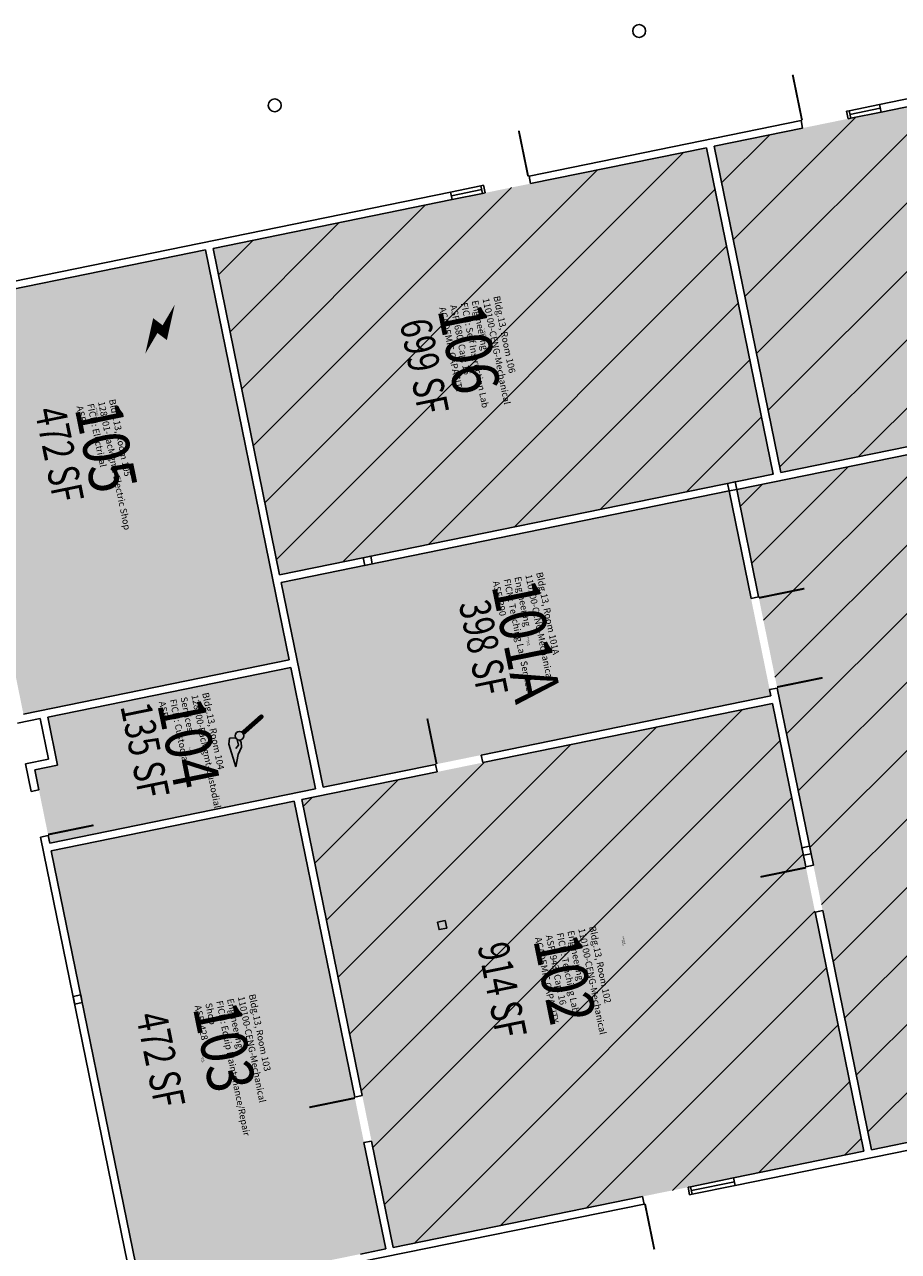
# Model space of a CAD drawing. Units: inches. Extents: x 69195980 to 69199909, y 27677815 to 27680710.
# Drawn here: x 69197879 to 69198556, y 27679587 to 27680537 of the extents above; entities that cross this region are included whole.
import ezdxf
from ezdxf.enums import TextEntityAlignment as Align

# ---------------------------------------------------------------- set-up
doc = ezdxf.new("R2010")
doc.units = ezdxf.units.IN
doc.header["$LTSCALE"] = 100
doc.header["$MEASUREMENT"] = 0
doc.layers.get('0').update_dxf_attribs({"linetype": 'CONTINUOUS'})
for name, color, linetype in [('A-COLS', 5, 'CONTINUOUS'), ('A-DOOR', 2, 'CONTINUOUS'), ('A-GLAZ', 1, 'CONTINUOUS'), ('A-IDEN-ICON', 4, 'CONTINUOUS'), ('A-IDEN-RNUM', 7, 'CONTINUOUS'), ('A-IDEN-SNUM', 4, 'CONTINUOUS'), ('A-IDEN-VNUM', 4, 'CONTINUOUS'), ('A-WALL', 5, 'CONTINUOUS'), ('AREA-TEXT', 3, 'CONTINUOUS'), ('Rooms-Capacity', 4, 'CONTINUOUS'), ('Rooms-Category-Color', 7, 'CONTINUOUS'), ('Rooms-College-Color', 7, 'CONTINUOUS'), ('Rooms-Department-Color', 7, 'CONTINUOUS'), ('Rooms-Division-Color', 7, 'CONTINUOUS'), ('Rooms-Information', 7, 'CONTINUOUS')]:
    doc.layers.add(name, color=color, linetype=linetype)
doc.styles.add('CP_AREA', font='arial.ttf', dxfattribs={"height": 15})
doc.styles.add('CP_ROOMSNUMBER', font='arial.ttf', dxfattribs={"height": 1})
doc.styles.add('CP_ROOMVNUMBER', font='arial.ttf', dxfattribs={"width": 0.85, "height": 0.075})
pattern_1 = [(45, (0, 0), (-26.516504294, 26.516504294), [])]

# ---------------------------------------------------------------- blocks, each defined once
blk = doc.blocks.new('CPCUST')
for p, q in [((0.0297, -0.0341), (0.0376, -0.0302)), ((0.0376, -0.0302), (0.0533, -0.0324)), ((0.0533, -0.0324), (0.0745, -0.0479)), ((0.0171, -0.0639), (0.02, -0.0466)), ((0.0358, -0.0705), (0.0171, -0.0639)), ((0.0262, -0.0408), (0.0446, -0.0406)), ((0.1117, -0.0625), (0.0358, -0.0705)), ((0.0446, -0.0406), (0.0543, -0.0505)), ((0.0745, -0.0479), (0.1117, -0.0625))]:
    blk.add_line(p, q)
at = {"const_width": 0.015}
blk.add_lwpolyline([(-0.03, 0.05), (0.01, -0.0193)], dxfattribs=at)
at = {"const_width": 0.0075}
blk.add_lwpolyline([(-0.0332, 0.0481, 1), (-0.0268, 0.0519, 1)], format="xyb", close=True, dxfattribs=at)
blk.add_circle((0.0158, -0.0313), 0.0141)
blk = doc.blocks.new('CPELECT')
blk.add_lwpolyline([(0.0623, 0.0629, 0, 0.03, 0), (0.0105, -0.0168, 0.03, 0.03, 0), (-0.0105, 0.0068, 0.03, 0, 0), (-0.0623, -0.0729, 0.03, 0, 0)], format="xyseb")

msp = doc.modelspace()

# ---------------------------------------------------------------- hatches: boundary and pattern name
at = {"layer": 'Rooms-Capacity'}
h = msp.add_hatch(dxfattribs=at)
h.set_pattern_fill('ANSI31', color=256, scale=300, style=0)
h.set_pattern_definition(pattern_1)
h.paths.add_polyline_path([(69198412.8, 27680442.93), (69198794.91, 27680520.94), (69198846.52, 27680268.16), (69198464.4, 27680190.15)])
h = msp.add_hatch(dxfattribs=at)
h.set_pattern_fill('ANSI31', color=256, scale=300, style=0)
h.set_pattern_definition(pattern_1)
h.paths.add_polyline_path([(69198024.8, 27680363.72), (69198406.92, 27680441.73), (69198458.52, 27680188.95), (69198076.4, 27680110.94)])
h = msp.add_hatch(dxfattribs=at)
h.set_pattern_fill('ANSI31', color=256, scale=300, style=0)
h.set_pattern_definition(pattern_1)
h.paths.add_polyline_path([(69198430.33, 27680177.07), (69198847.72, 27680262.28), (69198923.68, 27679890.19), (69198812.76, 27679722.37), (69198534.74, 27679665.62)])
h = msp.add_hatch(dxfattribs=at)
h.set_pattern_fill('ANSI31', color=256, scale=300, style=0)
h.set_pattern_definition(pattern_1)
h.paths.add_polyline_path([(69198093.57, 27679936.85), (69198458.05, 27680011.26), (69198528.86, 27679664.42), (69198164.38, 27679590.01)])
at = {"layer": 'Rooms-Category-Color', "true_color": 0xe3f498}
for points in [[(69198412.8, 27680442.93), (69198794.91, 27680520.94), (69198846.52, 27680268.16), (69198464.4, 27680190.15)], [(69198024.8, 27680363.72), (69198406.92, 27680441.73), (69198458.52, 27680188.95), (69198076.4, 27680110.94)], [(69198430.33, 27680177.07), (69198847.72, 27680262.28), (69198923.68, 27679890.19), (69198812.76, 27679722.37), (69198534.74, 27679665.62)], [(69198077.6, 27680105.06), (69198424.45, 27680175.87), (69198456.85, 27680017.14), (69198110.01, 27679946.33)], [(69198093.57, 27679936.85), (69198458.05, 27680011.26), (69198528.86, 27679664.42), (69198164.38, 27679590.01)]]:
    msp.add_hatch(color=61, dxfattribs=at).paths.add_polyline_path(points)
at = {"layer": 'Rooms-Category-Color', "true_color": 0xadadad}
for points in [[(69197813.16, 27680320.52), (69198018.92, 27680362.52), (69198083.73, 27680045.07), (69197877.97, 27680003.07)], [(69197896.81, 27680000.79), (69198084.93, 27680039.19), (69198104.13, 27679945.13), (69197898.37, 27679903.13), (69197886.77, 27679959.96), (69197904.41, 27679963.56)]]:
    msp.add_hatch(color=253, dxfattribs=at).paths.add_polyline_path(points)
at = {"layer": 'Rooms-Category-Color', "true_color": 0xe3c5e1}
msp.add_hatch(color=254, dxfattribs=at).paths.add_polyline_path([(69197899.57, 27679897.25), (69198087.69, 27679935.65), (69198158.5, 27679588.81), (69197970.38, 27679550.4)])
at = {"layer": 'Rooms-College-Color', "true_color": 0x99d7b2}
for points in [[(69198412.8, 27680442.93), (69198794.91, 27680520.94), (69198846.52, 27680268.16), (69198464.4, 27680190.15)], [(69198024.8, 27680363.72), (69198406.92, 27680441.73), (69198458.52, 27680188.95), (69198076.4, 27680110.94)], [(69198430.33, 27680177.07), (69198847.72, 27680262.28), (69198923.68, 27679890.19), (69198812.76, 27679722.37), (69198534.74, 27679665.62)], [(69198077.6, 27680105.06), (69198424.45, 27680175.87), (69198456.85, 27680017.14), (69198110.01, 27679946.33)], [(69198093.57, 27679936.85), (69198458.05, 27680011.26), (69198528.86, 27679664.42), (69198164.38, 27679590.01)], [(69197899.57, 27679897.25), (69198087.69, 27679935.65), (69198158.5, 27679588.81), (69197970.38, 27679550.4)]]:
    msp.add_hatch(color=253, dxfattribs=at).paths.add_polyline_path(points)
at = {"layer": 'Rooms-College-Color', "true_color": 0xadadad}
for points in [[(69197813.16, 27680320.52), (69198018.92, 27680362.52), (69198083.73, 27680045.07), (69197877.97, 27680003.07)], [(69197896.81, 27680000.79), (69198084.93, 27680039.19), (69198104.13, 27679945.13), (69197898.37, 27679903.13), (69197886.77, 27679959.96), (69197904.41, 27679963.56)]]:
    msp.add_hatch(color=253, dxfattribs=at).paths.add_polyline_path(points)
at = {"layer": 'Rooms-Department-Color', "true_color": 0x99d7b2}
for points in [[(69198412.8, 27680442.93), (69198794.91, 27680520.94), (69198846.52, 27680268.16), (69198464.4, 27680190.15)], [(69198024.8, 27680363.72), (69198406.92, 27680441.73), (69198458.52, 27680188.95), (69198076.4, 27680110.94)], [(69198430.33, 27680177.07), (69198847.72, 27680262.28), (69198923.68, 27679890.19), (69198812.76, 27679722.37), (69198534.74, 27679665.62)], [(69198077.6, 27680105.06), (69198424.45, 27680175.87), (69198456.85, 27680017.14), (69198110.01, 27679946.33)], [(69198093.57, 27679936.85), (69198458.05, 27680011.26), (69198528.86, 27679664.42), (69198164.38, 27679590.01)], [(69197899.57, 27679897.25), (69198087.69, 27679935.65), (69198158.5, 27679588.81), (69197970.38, 27679550.4)]]:
    msp.add_hatch(color=253, dxfattribs=at).paths.add_polyline_path(points)
at = {"layer": 'Rooms-Department-Color', "true_color": 0xacacac}
for points in [[(69197813.16, 27680320.52), (69198018.92, 27680362.52), (69198083.73, 27680045.07), (69197877.97, 27680003.07)], [(69197896.81, 27680000.79), (69198084.93, 27680039.19), (69198104.13, 27679945.13), (69197898.37, 27679903.13), (69197886.77, 27679959.96), (69197904.41, 27679963.56)]]:
    msp.add_hatch(color=253, dxfattribs=at).paths.add_polyline_path(points)
at = {"layer": 'Rooms-Division-Color', "true_color": 0x99d7b2}
for points in [[(69198412.8, 27680442.93), (69198794.91, 27680520.94), (69198846.52, 27680268.16), (69198464.4, 27680190.15)], [(69198024.8, 27680363.72), (69198406.92, 27680441.73), (69198458.52, 27680188.95), (69198076.4, 27680110.94)], [(69198430.33, 27680177.07), (69198847.72, 27680262.28), (69198923.68, 27679890.19), (69198812.76, 27679722.37), (69198534.74, 27679665.62)], [(69198077.6, 27680105.06), (69198424.45, 27680175.87), (69198456.85, 27680017.14), (69198110.01, 27679946.33)], [(69198093.57, 27679936.85), (69198458.05, 27680011.26), (69198528.86, 27679664.42), (69198164.38, 27679590.01)], [(69197899.57, 27679897.25), (69198087.69, 27679935.65), (69198158.5, 27679588.81), (69197970.38, 27679550.4)]]:
    msp.add_hatch(color=253, dxfattribs=at).paths.add_polyline_path(points)
at = {"layer": 'Rooms-Division-Color', "true_color": 0xadadad}
for points in [[(69197813.16, 27680320.52), (69198018.92, 27680362.52), (69198083.73, 27680045.07), (69197877.97, 27680003.07)], [(69197896.81, 27680000.79), (69198084.93, 27680039.19), (69198104.13, 27679945.13), (69197898.37, 27679903.13), (69197886.77, 27679959.96), (69197904.41, 27679963.56)]]:
    msp.add_hatch(color=253, dxfattribs=at).paths.add_polyline_path(points)

# ---------------------------------------------------------------- linework, layer by layer
at = {"layer": 'A-COLS'}
for points in [[(69198423.25, 27680181.75), (69198424.45, 27680175.87), (69198430.33, 27680177.07), (69198429.13, 27680182.95)], [(69198141.07, 27680124.14), (69198142.27, 27680118.26), (69198148.15, 27680119.46), (69198146.95, 27680125.34)], [(69198480.86, 27679899.57), (69198482.06, 27679893.69), (69198487.94, 27679894.89), (69198486.74, 27679900.77)], [(69198198.68, 27679841.96), (69198199.88, 27679836.08), (69198205.76, 27679837.28), (69198204.56, 27679843.16)], [(69197916.5, 27679784.35), (69197917.7, 27679778.47), (69197923.58, 27679779.67), (69197922.38, 27679785.55)]]:
    msp.add_lwpolyline(points, close=True, dxfattribs=at)
for centre in [(69198354.78, 27680532.13), (69198072.6, 27680474.52)]:
    msp.add_circle(centre, 5, dxfattribs=at)
at = {"layer": 'A-DOOR'}
for points in [[(69198480.92, 27680462.96, 1.5, 1.5, 0), (69198473.71, 27680498.24, 0, 0, 0), (69198474.45, 27680498.39, 0, 0, -0.414214), (69198515.75, 27680468.54, 0, 0, -0.414214)], [(69198268.79, 27680419.66, 1.5, 1.5, 0), (69198261.59, 27680454.93, 0, 0, 0), (69198260.86, 27680454.78, 0, 0, 0.414214), (69198234.55, 27680411.14, 0, 0, 0.414214)], [(69198447.48, 27680093.05, 1.5, 1.5, 0), (69198482.75, 27680100.25, 0, 0, 0), (69198482.9, 27680099.52, 0, 0, -0.414214), (69198453.06, 27680058.21, 0, 0, -0.414214)], [(69198461.58, 27680023.97, 1.5, 1.5, 0), (69198496.86, 27680031.18, 0, 0, 0), (69198496.71, 27680031.91, 0, 0, 0.414214), (69198453.06, 27680058.21, 0, 0, 0.414214)], [(69198197.94, 27679964.28, 1.5, 1.5, 0), (69198190.74, 27679999.56, 0, 0, 0), (69198191.48, 27679999.71, 0, 0, -0.414214), (69198232.78, 27679969.87, 0, 0, -0.414214)], [(69197897.02, 27679909.74, 1.5, 1.5, 0), (69197932.3, 27679916.94, 0, 0, 0), (69197932.15, 27679917.68, 0, 0, 0.414214), (69197888.5, 27679943.98, 0, 0, 0.414214)], [(69198484.01, 27679884.13, 1.5, 1.5, 0), (69198448.73, 27679876.93, 0, 0, 0), (69198448.88, 27679876.2, 0, 0, 0.414214), (69198492.53, 27679849.9, 0, 0, 0.414214)], [(69198134.65, 27679705.65, 1.5, 1.5, 0), (69198099.38, 27679698.45, 0, 0, 0), (69198099.23, 27679699.18, 0, 0, 0.414214), (69198141.7, 27679671.11, 0, 0, 0.414214)], [(69198359.33, 27679623.68, 1.5, 1.5, 0), (69198366.53, 27679588.41, 0, 0, 0), (69198367.27, 27679588.56, 0, 0, 0.414214), (69198393.57, 27679632.2, 0, 0, 0.414214)]]:
    msp.add_lwpolyline(points, format="xyseb", dxfattribs=at)
at = {"layer": 'A-GLAZ'}
for p, q in [((69198517.41, 27680470.41), (69198540.93, 27680475.21)), ((69198518.01, 27680467.47), (69198541.53, 27680472.27)), ((69198542.13, 27680469.34), (69198518.61, 27680464.54)), ((69198208.78, 27680407.41), (69198232.29, 27680412.21)), ((69198232.89, 27680409.27), (69198209.38, 27680404.47)), ((69198233.49, 27680406.33), (69198209.98, 27680401.53)), ((69198394.63, 27679637.01), (69198427.94, 27679643.81)), ((69198395.23, 27679634.07), (69198428.54, 27679640.87)), ((69198395.83, 27679631.13), (69198429.14, 27679637.93))]:
    msp.add_line(p, q, dxfattribs=at)
at = {"layer": 'A-WALL'}
for p, q in [((69198540.93, 27680475.21), (69198838.78, 27680536.02)), ((69198542.13, 27680469.34), (69198794.91, 27680520.94)), ((69198515.45, 27680470.01), (69198517.41, 27680470.41)), ((69198517.41, 27680470.41), (69198518.61, 27680464.54)), ((69198540.93, 27680475.21), (69198542.13, 27680469.34)), ((69198269.53, 27680419.81), (69198480.18, 27680462.81)), ((69198481.38, 27680456.93), (69198480.18, 27680462.81)), ((69198516.65, 27680464.14), (69198515.45, 27680470.01)), ((69198516.65, 27680464.14), (69198518.61, 27680464.54)), ((69198412.8, 27680442.93), (69198481.38, 27680456.93)), ((69198270.73, 27680413.93), (69198406.92, 27680441.73)), ((69198458.52, 27680188.95), (69198406.92, 27680441.73)), ((69198464.4, 27680190.15), (69198412.8, 27680442.93)), ((69198270.73, 27680413.93), (69198269.53, 27680419.81)), ((69197806.08, 27680325.2), (69198208.78, 27680407.41)), ((69198208.78, 27680407.41), (69198209.98, 27680401.53)), ((69198232.29, 27680412.21), (69198234.25, 27680412.61)), ((69198232.29, 27680412.21), (69198233.49, 27680406.33)), ((69198233.49, 27680406.33), (69198235.45, 27680406.73)), ((69198235.45, 27680406.73), (69198234.25, 27680412.61)), ((69198024.8, 27680363.72), (69198209.98, 27680401.53)), ((69197813.16, 27680320.52), (69198018.92, 27680362.52)), ((69198083.73, 27680045.07), (69198018.92, 27680362.52)), ((69198076.4, 27680110.94), (69198024.8, 27680363.72)), ((69198430.33, 27680177.07), (69198847.72, 27680262.28)), ((69198464.4, 27680190.15), (69198846.52, 27680268.16)), ((69198076.4, 27680110.94), (69198458.52, 27680188.95)), ((69198077.6, 27680105.06), (69198424.45, 27680175.87)), ((69198441.45, 27680092.58), (69198424.45, 27680175.87)), ((69198447.33, 27680093.78), (69198430.33, 27680177.07)), ((69198110.01, 27679946.33), (69198077.6, 27680105.06)), ((69198441.45, 27680092.58), (69198447.33, 27680093.78)), ((69197877.97, 27680003.07), (69198083.73, 27680045.07)), ((69197896.81, 27680000.79), (69198084.93, 27680039.19)), ((69198104.13, 27679945.13), (69198084.93, 27680039.19)), ((69198232.48, 27679971.34), (69198456.85, 27680017.14)), ((69198455.85, 27680022.04), (69198461.73, 27680023.24)), ((69198456.85, 27680017.14), (69198455.85, 27680022.04)), ((69198489.74, 27679886.07), (69198461.73, 27680023.24)), ((69198233.68, 27679965.46), (69198458.05, 27680011.26)), ((69198483.86, 27679884.87), (69198458.05, 27680011.26)), ((69197873.29, 27679995.99), (69197890.93, 27679999.59)), ((69197897.33, 27679968.23), (69197890.93, 27679999.59)), ((69197904.41, 27679963.56), (69197896.81, 27680000.79)), ((69197879.69, 27679964.63), (69197897.33, 27679968.23)), ((69198233.68, 27679965.46), (69198232.48, 27679971.34)), ((69197884.09, 27679943.08), (69197879.69, 27679964.63)), ((69197886.77, 27679959.96), (69197904.41, 27679963.56)), ((69197889.97, 27679944.28), (69197886.77, 27679959.96)), ((69198198.41, 27679958.26), (69198093.57, 27679936.85)), ((69198197.21, 27679964.13), (69198110.01, 27679946.33)), ((69198198.41, 27679958.26), (69198197.21, 27679964.13)), ((69197884.09, 27679943.08), (69197889.97, 27679944.28)), ((69197898.37, 27679903.13), (69198104.13, 27679945.13)), ((69197899.57, 27679897.25), (69198087.69, 27679935.65)), ((69198134.5, 27679706.38), (69198087.69, 27679935.65)), ((69198140.38, 27679707.58), (69198093.57, 27679936.85)), ((69197891.29, 27679907.81), (69197897.17, 27679909.01)), ((69197965.7, 27679543.32), (69197891.29, 27679907.81)), ((69197898.37, 27679903.13), (69197897.17, 27679909.01)), ((69197970.38, 27679550.4), (69197899.57, 27679897.25)), ((69198489.74, 27679886.07), (69198483.86, 27679884.87)), ((69198496.94, 27679850.8), (69198491.06, 27679849.6)), ((69198528.86, 27679664.42), (69198491.06, 27679849.6)), ((69198534.74, 27679665.62), (69198496.94, 27679850.8)), ((69198140.38, 27679707.58), (69198134.5, 27679706.38)), ((69198140.38, 27679707.58), (69198134.5, 27679706.38)), ((69198534.74, 27679665.62), (69198635.66, 27679686.22)), ((69198147.58, 27679672.31), (69198141.7, 27679671.11)), ((69198164.38, 27679590.01), (69198147.58, 27679672.31)), ((69198429.14, 27679637.93), (69198636.86, 27679680.34)), ((69198158.5, 27679588.81), (69198141.7, 27679671.11)), ((69198427.94, 27679643.81), (69198528.86, 27679664.42)), ((69198427.94, 27679643.81), (69198429.14, 27679637.93)), ((69198392.67, 27679636.61), (69198394.63, 27679637.01)), ((69198392.67, 27679636.61), (69198393.87, 27679630.73)), ((69198394.63, 27679637.01), (69198395.83, 27679631.13)), ((69198357.4, 27679629.41), (69198164.38, 27679590.01)), ((69198357.4, 27679629.41), (69198358.6, 27679623.53)), ((69198393.87, 27679630.73), (69198395.83, 27679631.13)), ((69198140.11, 27679578.93), (69198358.6, 27679623.53)), ((69198138.91, 27679584.81), (69198158.5, 27679588.81))]:
    msp.add_line(p, q, dxfattribs=at)

# ---------------------------------------------------------------- block references
at = {"layer": 'A-IDEN-ICON', "xscale": 240, "yscale": 240, "zscale": 240}
for name, p, rotation in [('CPELECT', (69197983.51, 27680302.37), 11.53831878583142), ('CPCUST', (69198051.85, 27679991.5), 281.5383188131788)]:
    msp.add_blockref(name, p, dxfattribs=dict(at, rotation=rotation))

# ---------------------------------------------------------------- texts
at = {"layer": 'A-IDEN-RNUM', "style": 'CP_ROOMSNUMBER', "width": 0.85}
for s, p in [('0106-00', (69198233.6, 27680298.62)), ('0105-00', (69197933.17, 27680237.28)), ('0101-A0', (69198267.47, 27680059.92)), ('0104-00', (69198005.39, 27679974.58)), ('0102-00', (69198341.21, 27679828.03)), ('0103-00', (69198015.34, 27679737.01))]:
    msp.add_text(s, height=1, rotation=281.54, dxfattribs=at).set_placement(p)
at = {"layer": 'A-IDEN-SNUM', "style": 'CP_ROOMSNUMBER', "width": 0.85}
for s, p in [('0130010600', (69198234.25, 27680301.67)), ('0130010500', (69197933.82, 27680240.34)), ('01300101A0', (69198268.11, 27680062.97)), ('0130010400', (69198006.04, 27679977.63)), ('0130010200', (69198341.86, 27679831.08)), ('0130010300', (69198015.98, 27679740.06))]:
    msp.add_text(s, height=1, rotation=281.54, dxfattribs=at).set_placement(p)
at = {"layer": 'A-IDEN-VNUM', "style": 'CP_ROOMVNUMBER', "width": 0.85}
for s, p in [('106', (69198223.11, 27680286.15)), ('105', (69197942.17, 27680209.61)), ('101A', (69198267.47, 27680059.92)), ('104', (69198006.01, 27679980.69)), ('102', (69198297.25, 27679798.04)), ('103', (69198033.62, 27679745.39))]:
    msp.add_text(s, height=36, rotation=281.53832, dxfattribs=at).set_placement(p, align=Align.MIDDLE_CENTER)
at = {"layer": 'AREA-TEXT', "style": 'CP_AREA', "width": 0.75}
for s, p in [('699 SF', (69198188.49, 27680272.36)), ('472 SF', (69197905.86, 27680204.11)), ('398 SF', (69198234.28, 27680054.37)), ('135 SF', (69197972.15, 27679974.98)), ('914 SF', (69198248.82, 27679789.32)), ('472 SF', (69197984.3, 27679735.32))]:
    msp.add_text(s, height=24, rotation=281.53832, dxfattribs=at).set_placement(p, align=Align.MIDDLE_CENTER)

# ---------------------------------------------------------------- next in the draw order: texts
at = {"layer": 'Rooms-Information', "width": 115.2, "attachment_point": 7, "rotation": 281.53832, "style": 'CP_ROOMVNUMBER', "bg_fill": 3, "box_fill_scale": 1.5, "bg_fill_color": 256, "bg_fill_true_color": 13158600, "bg_fill_transparency": 0}
for s, insert, char_height in [('Bldg.13, Room 106^M^J110100-CENG-Mechanical Engineering^M^JFICM: Self Instruction Lab^M^JASF: 680, Cap: 16^M^JACADEMIC CAPACITY', (69198198.34, 27680317.49), 5.14286), ('Bldg.13, Room 105^M^J128101-FacMgmt-Electric Shop^M^JFICM: Electrical^M^JASF: ', (69197917.4, 27680240.95), 5.1429), ('Bldg.13, Room 101A^M^J110100-CENG-Mechanical Engineering^M^JFICM: Teaching Lab Service^M^JASF: 390', (69198239.84, 27680105.26), 5.1429), ('Bldg.13, Room 104^M^J128300-FacMgmt-Custodial Services^M^JFICM: Custodial^M^JASF: ', (69197981.24, 27680012.03), 5.1429), ('Bldg.13, Room 102^M^J110100-CENG-Mechanical Engineering^M^JFICM: Teaching Lab^M^JASF: 943, Cap: 16^M^JACADEMIC CAPACITY', (69198272.48, 27679829.38), 5.14286), ('Bldg.13, Room 103^M^J110100-CENG-Mechanical Engineering^M^JFICM: Equip Maintenance/Repair Shop^M^JASF: 428', (69198008.85, 27679776.73), 5.14286)]:
    msp.add_mtext(s, dxfattribs=dict(at, insert=insert, char_height=char_height))

doc.saveas('drawing.dxf')
